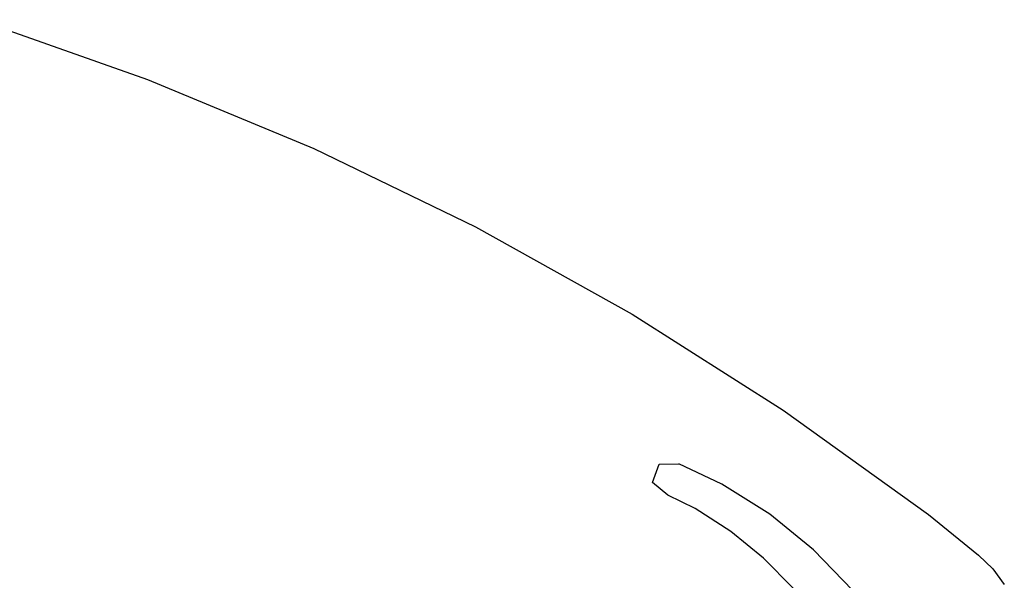
# Model space of a CAD drawing. Units: millimetres. Extents: x -366 to 1142, y 52 to 779.
# Drawn here: x 1104 to 1141, y 704 to 725 of the extents above; entities that cross this region are included whole.
import ezdxf

# ---------------------------------------------------------------- set-up
doc = ezdxf.new("R2010")
doc.units = ezdxf.units.MM
doc.header["$LTSCALE"] = 45
doc.layers.add('VP-SIDE', color=50, linetype='Continuous', plot=False)

# ---------------------------------------------------------------- blocks, each defined once
blk = doc.blocks.new('0673_side2')
at = {"color": 0}
for p, q in [((459.6, 204.306), (465.942, 202.082)), ((465.942, 202.082), (472.138, 199.505)), ((472.138, 199.505), (478.168, 196.585)), ((478.168, 196.585), (484.01, 193.33)), ((484.01, 193.33), (489.645, 189.753)), ((489.645, 189.753), (495.054, 185.865)), ((484.768, 187.052), (485.013, 187.743)), ((485.013, 187.743), (485.747, 187.746)), ((487.351, 186.994), (485.747, 187.746)), ((485.337, 186.588), (484.768, 187.052)), ((489.137, 185.874), (487.351, 186.994)), ((486.356, 186.082), (485.337, 186.588)), ((487.683, 185.23), (486.356, 186.082)), ((490.773, 184.544), (489.137, 185.874)), ((495.054, 185.865), (496.927, 184.348)), ((488.908, 184.237), (487.683, 185.23)), ((492.235, 183.025), (490.773, 184.544)), ((496.927, 184.348), (497.453, 183.841)), ((490.017, 183.117), (488.908, 184.237)), ((497.453, 183.841), (497.885, 183.252))]:
    blk.add_line(p, q, dxfattribs=at)

msp = doc.modelspace()

# ---------------------------------------------------------------- block references
at = {"layer": 'VP-SIDE', "color": 0}
msp.add_blockref('0673_side2', (643.251, 520.733), dxfattribs=at)

doc.saveas('drawing.dxf')
